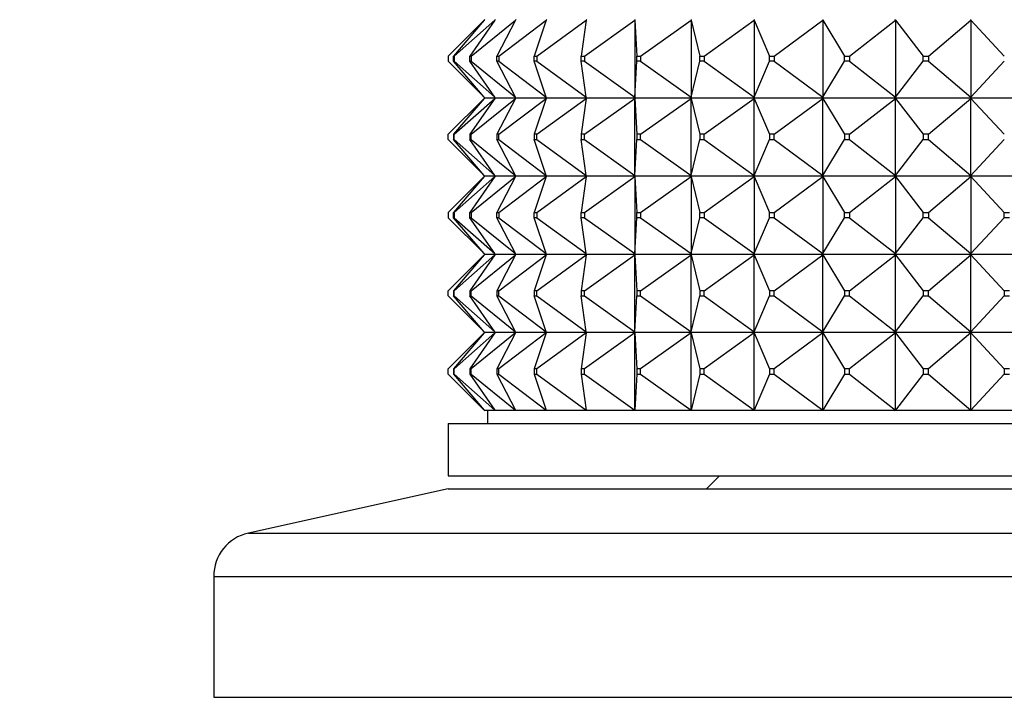
# Model space of a CAD drawing. Units: millimetres. Extents: x 0 to 744, y 0 to 1164.
# Drawn here: x 361 to 399, y 775 to 801 of the extents above; entities that cross this region are included whole.
import ezdxf
from ezdxf import colors
from ezdxf.entities.mleader import LeaderData, LeaderLine
from ezdxf.math import Vec2, Vec3

# ---------------------------------------------------------------- set-up
doc = ezdxf.new("R2010")
doc.units = ezdxf.units.MM
doc.layers.add('DV1_Défaut', color=7, linetype='Continuous')
doc.layers.add('Défaut', color=7, linetype='Continuous')

# ---------------------------------------------------------------- blocks, each defined once
blk = doc.blocks.new('_DOT')
at = {"color": 0}
blk.add_line((0, 0), (-1, 0), dxfattribs=at)
at = {"color": 0, "const_width": 0.333}
blk.add_lwpolyline([(-0.1665, 0, 1), (0.1665, 0, 1)], format="xyb", close=True, dxfattribs=at)
blk = doc.blocks.new('SE')
at = {"layer": 'DV1_Défaut', "color": 7, "linetype": 'Continuous'}
for p, q in [((377.312, 799.557), (378.691, 800.936)), ((378.691, 800.936), (377.512, 799.557)), ((377.54, 799.557), (379.093, 800.936)), ((379.093, 800.936), (378.138, 799.557)), ((378.192, 799.557), (379.891, 800.936)), ((378.709, 800.957), (378.691, 800.936)), ((379.108, 800.957), (379.093, 800.936)), ((379.891, 800.936), (379.176, 799.557)), ((379.256, 799.557), (381.07, 800.936)), ((379.902, 800.957), (379.891, 800.936)), ((381.07, 800.936), (380.608, 799.557)), ((380.712, 799.557), (382.607, 800.936)), ((381.077, 800.957), (381.07, 800.936)), ((382.607, 800.936), (382.407, 799.557)), ((382.533, 799.557), (384.473, 800.936)), ((382.61, 800.957), (382.607, 800.936)), ((384.472, 800.957), (384.473, 800.936)), ((384.472, 800.954), (384.473, 800.936)), ((384.473, 800.936), (384.54, 799.557)), ((384.473, 800.936), (384.473, 797.978)), ((384.686, 799.557), (386.635, 800.936)), ((386.63, 800.957), (386.635, 800.936)), ((386.63, 800.954), (386.635, 800.936)), ((386.635, 800.936), (386.966, 799.557)), ((386.635, 800.936), (386.635, 797.978)), ((387.13, 799.557), (389.051, 800.936)), ((389.042, 800.957), (389.051, 800.936)), ((389.042, 800.954), (389.051, 800.936)), ((389.051, 800.936), (389.641, 799.557)), ((389.051, 800.936), (389.051, 797.978)), ((389.819, 799.557), (391.678, 800.936)), ((391.665, 800.957), (391.678, 800.936)), ((391.665, 800.954), (391.678, 800.936)), ((391.678, 800.936), (392.515, 799.557)), ((391.678, 800.936), (391.678, 797.978)), ((392.704, 799.557), (394.465, 800.936)), ((394.448, 800.957), (394.465, 800.936)), ((394.448, 800.954), (394.465, 800.936)), ((394.465, 800.936), (395.534, 799.557)), ((394.465, 800.936), (394.465, 797.978)), ((395.73, 799.557), (397.361, 800.936)), ((397.341, 800.957), (397.361, 800.936)), ((397.341, 800.957), (397.341, 800.954)), ((397.341, 800.954), (397.361, 800.936)), ((397.361, 800.936), (398.642, 799.557)), ((397.361, 800.936), (397.361, 797.978)), ((377.312, 799.557), (377.312, 799.357)), ((377.312, 799.357), (378.691, 797.978)), ((377.512, 799.557), (377.54, 799.557)), ((377.512, 799.357), (377.512, 799.557)), ((377.54, 799.357), (377.512, 799.357)), ((378.691, 797.978), (377.512, 799.357)), ((377.54, 799.557), (377.54, 799.357)), ((377.54, 799.357), (379.093, 797.978)), ((378.138, 799.557), (378.192, 799.557)), ((378.138, 799.357), (378.138, 799.557)), ((378.192, 799.357), (378.138, 799.357)), ((379.093, 797.978), (378.138, 799.357)), ((378.192, 799.557), (378.192, 799.357)), ((378.192, 799.357), (379.891, 797.978)), ((379.176, 799.557), (379.256, 799.557)), ((379.176, 799.357), (379.176, 799.557)), ((379.256, 799.357), (379.176, 799.357)), ((379.891, 797.978), (379.176, 799.357)), ((379.256, 799.557), (379.256, 799.357)), ((379.256, 799.357), (381.07, 797.978)), ((380.608, 799.557), (380.712, 799.557)), ((380.608, 799.357), (380.608, 799.557)), ((380.712, 799.357), (380.608, 799.357)), ((381.07, 797.978), (380.608, 799.357)), ((380.712, 799.557), (380.712, 799.357)), ((380.712, 799.357), (382.607, 797.978)), ((382.407, 799.557), (382.533, 799.557)), ((382.407, 799.357), (382.407, 799.557)), ((382.533, 799.357), (382.407, 799.357)), ((382.607, 797.978), (382.407, 799.357)), ((382.533, 799.557), (382.533, 799.357)), ((382.533, 799.357), (384.473, 797.978)), ((384.473, 797.978), (384.54, 799.357)), ((384.54, 799.557), (384.686, 799.557)), ((384.54, 799.357), (384.54, 799.557)), ((384.686, 799.357), (384.54, 799.357)), ((384.686, 799.557), (384.686, 799.357)), ((384.686, 799.357), (386.635, 797.978)), ((386.635, 797.978), (386.966, 799.357)), ((386.966, 799.557), (387.13, 799.557)), ((386.966, 799.357), (386.966, 799.557)), ((387.13, 799.357), (386.966, 799.357)), ((387.13, 799.557), (387.13, 799.357)), ((387.13, 799.357), (389.051, 797.978)), ((389.051, 797.978), (389.641, 799.357)), ((389.641, 799.557), (389.819, 799.557)), ((389.641, 799.357), (389.641, 799.557)), ((389.819, 799.357), (389.641, 799.357)), ((389.819, 799.557), (389.819, 799.357)), ((389.819, 799.357), (391.678, 797.978)), ((391.678, 797.978), (392.515, 799.357)), ((392.515, 799.557), (392.704, 799.557)), ((392.515, 799.357), (392.515, 799.557)), ((392.704, 799.357), (392.515, 799.357)), ((392.704, 799.557), (392.704, 799.357)), ((392.704, 799.357), (394.465, 797.978)), ((394.465, 797.978), (395.534, 799.357)), ((395.534, 799.557), (395.73, 799.557)), ((395.534, 799.357), (395.534, 799.557)), ((395.73, 799.357), (395.534, 799.357)), ((395.73, 799.557), (395.73, 799.357)), ((395.73, 799.357), (397.361, 797.978)), ((397.361, 797.978), (398.642, 799.357)), ((377.312, 796.557), (378.691, 797.936)), ((378.691, 797.936), (377.512, 796.557)), ((377.54, 796.557), (379.093, 797.936)), ((379.093, 797.936), (378.138, 796.557)), ((378.192, 796.557), (379.891, 797.936)), ((378.709, 797.957), (378.691, 797.978)), ((378.709, 797.957), (378.691, 797.936)), ((378.709, 797.957), (379.108, 797.957)), ((379.108, 797.957), (379.093, 797.978)), ((379.108, 797.957), (379.093, 797.936)), ((379.108, 797.957), (379.902, 797.957)), ((379.891, 797.936), (379.176, 796.557)), ((379.256, 796.557), (381.07, 797.936)), ((379.902, 797.957), (379.891, 797.978)), ((379.902, 797.957), (379.891, 797.936)), ((379.902, 797.957), (381.077, 797.957)), ((381.07, 797.936), (380.608, 796.557)), ((380.712, 796.557), (382.607, 797.936)), ((381.077, 797.957), (381.07, 797.978)), ((381.077, 797.957), (381.07, 797.936)), ((381.077, 797.957), (382.61, 797.957)), ((382.607, 797.936), (382.407, 796.557)), ((382.533, 796.557), (384.473, 797.936)), ((382.61, 797.957), (382.607, 797.978)), ((382.61, 797.957), (382.607, 797.936)), ((382.61, 797.957), (384.472, 797.957)), ((384.473, 797.978), (384.472, 797.96)), ((384.472, 797.957), (384.473, 797.978)), ((384.472, 797.96), (384.472, 797.957)), ((384.472, 797.957), (386.63, 797.957)), ((384.472, 797.954), (384.472, 797.957)), ((384.472, 797.957), (384.473, 797.936)), ((384.473, 797.936), (384.472, 797.954)), ((384.473, 797.936), (384.54, 796.557)), ((384.473, 794.978), (384.473, 797.936)), ((384.686, 796.557), (386.635, 797.936)), ((386.635, 797.978), (386.63, 797.96)), ((386.63, 797.957), (386.635, 797.978)), ((386.63, 797.96), (386.63, 797.957)), ((386.63, 797.957), (389.042, 797.957)), ((386.63, 797.954), (386.63, 797.957)), ((386.63, 797.957), (386.635, 797.936)), ((386.635, 797.936), (386.63, 797.954)), ((386.635, 797.936), (386.966, 796.557)), ((386.635, 794.978), (386.635, 797.936)), ((387.13, 796.557), (389.051, 797.936)), ((389.051, 797.978), (389.042, 797.96)), ((389.042, 797.957), (389.051, 797.978)), ((389.042, 797.96), (389.042, 797.957)), ((389.042, 797.957), (391.665, 797.957)), ((389.042, 797.954), (389.042, 797.957)), ((389.042, 797.957), (389.051, 797.936)), ((389.051, 797.936), (389.042, 797.954)), ((389.051, 797.936), (389.641, 796.557)), ((389.051, 794.978), (389.051, 797.936)), ((389.819, 796.557), (391.678, 797.936)), ((391.678, 797.978), (391.665, 797.96)), ((391.665, 797.957), (391.678, 797.978)), ((391.665, 797.96), (391.665, 797.957)), ((391.665, 797.957), (394.448, 797.957)), ((391.665, 797.954), (391.665, 797.957)), ((391.665, 797.957), (391.678, 797.936)), ((391.678, 797.936), (391.665, 797.954)), ((391.678, 797.936), (392.515, 796.557)), ((391.678, 794.978), (391.678, 797.936)), ((392.704, 796.557), (394.465, 797.936)), ((394.465, 797.978), (394.448, 797.96)), ((394.448, 797.957), (394.465, 797.978)), ((394.448, 797.96), (394.448, 797.957)), ((394.448, 797.957), (397.341, 797.957)), ((394.448, 797.954), (394.448, 797.957)), ((394.448, 797.957), (394.465, 797.936)), ((394.465, 797.936), (394.448, 797.954)), ((394.465, 797.936), (395.534, 796.557)), ((394.465, 794.978), (394.465, 797.936)), ((395.73, 796.557), (397.361, 797.936)), ((397.361, 797.978), (397.341, 797.96)), ((397.341, 797.957), (397.361, 797.978)), ((397.341, 797.96), (397.341, 797.957)), ((397.341, 797.957), (400.289, 797.957)), ((397.341, 797.954), (397.341, 797.957)), ((397.341, 797.957), (397.361, 797.936)), ((397.361, 797.936), (397.341, 797.954)), ((397.361, 797.936), (398.642, 796.557)), ((397.361, 794.978), (397.361, 797.936)), ((377.312, 796.357), (377.312, 796.557)), ((377.312, 796.357), (378.691, 794.978)), ((377.54, 796.557), (377.512, 796.557)), ((377.512, 796.557), (377.512, 796.357)), ((378.691, 794.978), (377.512, 796.357)), ((377.512, 796.357), (377.54, 796.357)), ((377.54, 796.357), (377.54, 796.557)), ((377.54, 796.357), (379.093, 794.978)), ((378.192, 796.557), (378.138, 796.557)), ((378.138, 796.557), (378.138, 796.357)), ((379.093, 794.978), (378.138, 796.357)), ((378.138, 796.357), (378.192, 796.357)), ((378.192, 796.357), (378.192, 796.557)), ((378.192, 796.357), (379.891, 794.978)), ((379.256, 796.557), (379.176, 796.557)), ((379.176, 796.557), (379.176, 796.357)), ((379.891, 794.978), (379.176, 796.357)), ((379.176, 796.357), (379.256, 796.357)), ((379.256, 796.357), (379.256, 796.557)), ((379.256, 796.357), (381.07, 794.978)), ((380.712, 796.557), (380.608, 796.557)), ((380.608, 796.557), (380.608, 796.357)), ((381.07, 794.978), (380.608, 796.357)), ((380.608, 796.357), (380.712, 796.357)), ((380.712, 796.357), (380.712, 796.557)), ((380.712, 796.357), (382.607, 794.978)), ((382.533, 796.557), (382.407, 796.557)), ((382.407, 796.557), (382.407, 796.357)), ((382.607, 794.978), (382.407, 796.357)), ((382.407, 796.357), (382.533, 796.357)), ((382.533, 796.357), (382.533, 796.557)), ((382.533, 796.357), (384.473, 794.978)), ((384.473, 794.978), (384.54, 796.357)), ((384.686, 796.557), (384.54, 796.557)), ((384.54, 796.557), (384.54, 796.357)), ((384.54, 796.357), (384.686, 796.357)), ((384.686, 796.357), (384.686, 796.557)), ((384.686, 796.357), (386.635, 794.978)), ((386.635, 794.978), (386.966, 796.357)), ((387.13, 796.557), (386.966, 796.557)), ((386.966, 796.557), (386.966, 796.357)), ((386.966, 796.357), (387.13, 796.357)), ((387.13, 796.357), (387.13, 796.557)), ((387.13, 796.357), (389.051, 794.978)), ((389.051, 794.978), (389.641, 796.357)), ((389.819, 796.557), (389.641, 796.557)), ((389.641, 796.557), (389.641, 796.357)), ((389.641, 796.357), (389.819, 796.357)), ((389.819, 796.357), (389.819, 796.557)), ((389.819, 796.357), (391.678, 794.978)), ((391.678, 794.978), (392.515, 796.357)), ((392.704, 796.557), (392.515, 796.557)), ((392.515, 796.557), (392.515, 796.357)), ((392.515, 796.357), (392.704, 796.357)), ((392.704, 796.357), (392.704, 796.557)), ((392.704, 796.357), (394.465, 794.978)), ((394.465, 794.978), (395.534, 796.357)), ((395.73, 796.557), (395.534, 796.557)), ((395.534, 796.557), (395.534, 796.357)), ((395.534, 796.357), (395.73, 796.357)), ((395.73, 796.357), (395.73, 796.557)), ((395.73, 796.357), (397.361, 794.978)), ((397.361, 794.978), (398.642, 796.357)), ((377.312, 793.557), (378.691, 794.936)), ((378.691, 794.936), (377.512, 793.557)), ((377.54, 793.557), (379.093, 794.936)), ((379.093, 794.936), (378.138, 793.557)), ((378.192, 793.557), (379.891, 794.936)), ((378.709, 794.957), (378.691, 794.978)), ((378.709, 794.957), (378.691, 794.936)), ((379.108, 794.957), (378.709, 794.957)), ((379.108, 794.957), (379.093, 794.978)), ((379.108, 794.957), (379.093, 794.936)), ((379.902, 794.957), (379.108, 794.957)), ((379.891, 794.936), (379.176, 793.557)), ((379.256, 793.557), (381.07, 794.936)), ((379.902, 794.957), (379.891, 794.978)), ((379.902, 794.957), (379.891, 794.936)), ((381.077, 794.957), (379.902, 794.957)), ((381.07, 794.936), (380.608, 793.557)), ((380.712, 793.557), (382.607, 794.936)), ((381.077, 794.957), (381.07, 794.978)), ((381.077, 794.957), (381.07, 794.936)), ((382.61, 794.957), (381.077, 794.957)), ((382.607, 794.936), (382.407, 793.557)), ((382.533, 793.557), (384.473, 794.936)), ((382.61, 794.957), (382.607, 794.978)), ((382.61, 794.957), (382.607, 794.936)), ((384.472, 794.957), (382.61, 794.957)), ((384.472, 794.96), (384.473, 794.978)), ((384.472, 794.957), (384.473, 794.978)), ((384.472, 794.957), (384.472, 794.96)), ((386.63, 794.957), (384.472, 794.957)), ((384.472, 794.957), (384.473, 794.936)), ((384.472, 794.957), (384.472, 794.954)), ((384.472, 794.954), (384.473, 794.936)), ((384.473, 794.936), (384.54, 793.557)), ((384.473, 794.936), (384.473, 791.978)), ((384.686, 793.557), (386.635, 794.936)), ((386.63, 794.96), (386.635, 794.978)), ((386.63, 794.957), (386.635, 794.978)), ((386.63, 794.957), (386.63, 794.96)), ((389.042, 794.957), (386.63, 794.957)), ((386.63, 794.957), (386.635, 794.936)), ((386.63, 794.957), (386.63, 794.954)), ((386.63, 794.954), (386.635, 794.936)), ((386.635, 794.936), (386.966, 793.557)), ((386.635, 794.936), (386.635, 791.978)), ((387.13, 793.557), (389.051, 794.936)), ((389.042, 794.96), (389.051, 794.978)), ((389.042, 794.957), (389.051, 794.978)), ((389.042, 794.957), (389.042, 794.96)), ((391.665, 794.957), (389.042, 794.957)), ((389.042, 794.957), (389.051, 794.936)), ((389.042, 794.957), (389.042, 794.954)), ((389.042, 794.954), (389.051, 794.936)), ((389.051, 794.936), (389.641, 793.557)), ((389.051, 794.936), (389.051, 791.978)), ((389.819, 793.557), (391.678, 794.936)), ((391.665, 794.96), (391.678, 794.978)), ((391.665, 794.957), (391.678, 794.978)), ((391.665, 794.957), (391.665, 794.96)), ((394.448, 794.957), (391.665, 794.957)), ((391.665, 794.957), (391.678, 794.936)), ((391.665, 794.957), (391.665, 794.954)), ((391.665, 794.954), (391.678, 794.936)), ((391.678, 794.936), (392.515, 793.557)), ((391.678, 794.936), (391.678, 791.978)), ((392.704, 793.557), (394.465, 794.936)), ((394.448, 794.96), (394.465, 794.978)), ((394.448, 794.957), (394.465, 794.978)), ((394.448, 794.957), (394.448, 794.96)), ((397.341, 794.957), (394.448, 794.957)), ((394.448, 794.957), (394.465, 794.936)), ((394.448, 794.957), (394.448, 794.954)), ((394.448, 794.954), (394.465, 794.936)), ((394.465, 794.936), (395.534, 793.557)), ((394.465, 794.936), (394.465, 791.978)), ((395.73, 793.557), (397.361, 794.936)), ((397.341, 794.96), (397.361, 794.978)), ((397.341, 794.957), (397.361, 794.978)), ((397.341, 794.957), (397.341, 794.96)), ((400.289, 794.957), (397.341, 794.957)), ((397.341, 794.957), (397.361, 794.936)), ((397.341, 794.957), (397.341, 794.954)), ((397.341, 794.954), (397.361, 794.936)), ((397.361, 794.936), (398.642, 793.557)), ((397.361, 794.936), (397.361, 791.978)), ((377.312, 793.557), (377.312, 793.357)), ((377.312, 793.357), (378.691, 791.978)), ((377.512, 793.557), (377.54, 793.557)), ((377.512, 793.357), (377.512, 793.557)), ((377.54, 793.357), (377.512, 793.357)), ((378.691, 791.978), (377.512, 793.357)), ((377.54, 793.557), (377.54, 793.357)), ((377.54, 793.357), (379.093, 791.978)), ((378.138, 793.557), (378.192, 793.557)), ((378.138, 793.357), (378.138, 793.557)), ((378.192, 793.357), (378.138, 793.357)), ((379.093, 791.978), (378.138, 793.357)), ((378.192, 793.557), (378.192, 793.357)), ((378.192, 793.357), (379.891, 791.978)), ((379.176, 793.557), (379.256, 793.557)), ((379.176, 793.357), (379.176, 793.557)), ((379.256, 793.357), (379.176, 793.357)), ((379.891, 791.978), (379.176, 793.357)), ((379.256, 793.557), (379.256, 793.357)), ((379.256, 793.357), (381.07, 791.978)), ((380.608, 793.557), (380.712, 793.557)), ((380.608, 793.357), (380.608, 793.557)), ((380.712, 793.357), (380.608, 793.357)), ((381.07, 791.978), (380.608, 793.357)), ((380.712, 793.557), (380.712, 793.357)), ((380.712, 793.357), (382.607, 791.978)), ((382.407, 793.557), (382.533, 793.557)), ((382.407, 793.357), (382.407, 793.557)), ((382.533, 793.357), (382.407, 793.357)), ((382.607, 791.978), (382.407, 793.357)), ((382.533, 793.557), (382.533, 793.357)), ((382.533, 793.357), (384.473, 791.978)), ((384.473, 791.978), (384.54, 793.357)), ((384.54, 793.557), (384.686, 793.557)), ((384.54, 793.357), (384.54, 793.557)), ((384.686, 793.357), (384.54, 793.357)), ((384.686, 793.557), (384.686, 793.357)), ((384.686, 793.357), (386.635, 791.978)), ((386.635, 791.978), (386.966, 793.357)), ((386.966, 793.557), (387.13, 793.557)), ((386.966, 793.357), (386.966, 793.557)), ((387.13, 793.357), (386.966, 793.357)), ((387.13, 793.557), (387.13, 793.357)), ((387.13, 793.357), (389.051, 791.978)), ((389.051, 791.978), (389.641, 793.357)), ((389.641, 793.557), (389.819, 793.557)), ((389.641, 793.357), (389.641, 793.557)), ((389.819, 793.357), (389.641, 793.357)), ((389.819, 793.557), (389.819, 793.357)), ((389.819, 793.357), (391.678, 791.978)), ((391.678, 791.978), (392.515, 793.357)), ((392.515, 793.557), (392.704, 793.557)), ((392.515, 793.357), (392.515, 793.557)), ((392.704, 793.357), (392.515, 793.357)), ((392.704, 793.557), (392.704, 793.357)), ((392.704, 793.357), (394.465, 791.978)), ((394.465, 791.978), (395.534, 793.357)), ((395.534, 793.557), (395.73, 793.557)), ((395.534, 793.357), (395.534, 793.557)), ((395.73, 793.357), (395.534, 793.357)), ((395.73, 793.557), (395.73, 793.357)), ((395.73, 793.357), (397.361, 791.978)), ((397.361, 791.978), (398.642, 793.357)), ((398.642, 793.557), (398.842, 793.557)), ((398.642, 793.357), (398.642, 793.557)), ((398.842, 793.357), (398.642, 793.357)), ((377.312, 790.557), (378.691, 791.936)), ((378.691, 791.936), (377.512, 790.557)), ((377.54, 790.557), (379.093, 791.936)), ((379.093, 791.936), (378.138, 790.557)), ((378.192, 790.557), (379.891, 791.936)), ((378.709, 791.957), (378.691, 791.978)), ((378.709, 791.957), (378.691, 791.936)), ((378.709, 791.957), (379.108, 791.957)), ((379.108, 791.957), (379.093, 791.978)), ((379.108, 791.957), (379.093, 791.936)), ((379.108, 791.957), (379.902, 791.957)), ((379.891, 791.936), (379.176, 790.557)), ((379.256, 790.557), (381.07, 791.936)), ((379.902, 791.957), (379.891, 791.978)), ((379.902, 791.957), (379.891, 791.936)), ((379.902, 791.957), (381.077, 791.957)), ((381.07, 791.936), (380.608, 790.557)), ((380.712, 790.557), (382.607, 791.936)), ((381.077, 791.957), (381.07, 791.978)), ((381.077, 791.957), (381.07, 791.936)), ((381.077, 791.957), (382.61, 791.957)), ((382.607, 791.936), (382.407, 790.557)), ((382.533, 790.557), (384.473, 791.936)), ((382.61, 791.957), (382.607, 791.978)), ((382.61, 791.957), (382.607, 791.936)), ((382.61, 791.957), (384.472, 791.957)), ((384.473, 791.978), (384.472, 791.96)), ((384.472, 791.957), (384.473, 791.978)), ((384.472, 791.96), (384.472, 791.957)), ((384.472, 791.957), (386.63, 791.957)), ((384.472, 791.954), (384.472, 791.957)), ((384.472, 791.957), (384.473, 791.936)), ((384.473, 791.936), (384.472, 791.954)), ((384.473, 788.978), (384.473, 791.936)), ((384.473, 791.936), (384.54, 790.557)), ((384.686, 790.557), (386.635, 791.936)), ((386.635, 791.978), (386.63, 791.96)), ((386.63, 791.957), (386.635, 791.978)), ((386.63, 791.96), (386.63, 791.957)), ((386.63, 791.957), (389.042, 791.957)), ((386.63, 791.954), (386.63, 791.957)), ((386.63, 791.957), (386.635, 791.936)), ((386.635, 791.936), (386.63, 791.954)), ((386.635, 788.978), (386.635, 791.936)), ((386.635, 791.936), (386.966, 790.557)), ((387.13, 790.557), (389.051, 791.936)), ((389.051, 791.978), (389.042, 791.96)), ((389.042, 791.957), (389.051, 791.978)), ((389.042, 791.96), (389.042, 791.957)), ((389.042, 791.957), (391.665, 791.957)), ((389.042, 791.954), (389.042, 791.957)), ((389.042, 791.957), (389.051, 791.936)), ((389.051, 791.936), (389.042, 791.954)), ((389.051, 788.978), (389.051, 791.936)), ((389.051, 791.936), (389.641, 790.557)), ((389.819, 790.557), (391.678, 791.936)), ((391.678, 791.978), (391.665, 791.96)), ((391.665, 791.957), (391.678, 791.978)), ((391.665, 791.96), (391.665, 791.957)), ((391.665, 791.957), (394.448, 791.957)), ((391.665, 791.954), (391.665, 791.957)), ((391.665, 791.957), (391.678, 791.936)), ((391.678, 791.936), (391.665, 791.954)), ((391.678, 788.978), (391.678, 791.936)), ((391.678, 791.936), (392.515, 790.557)), ((392.704, 790.557), (394.465, 791.936)), ((394.465, 791.978), (394.448, 791.96)), ((394.448, 791.957), (394.465, 791.978)), ((394.448, 791.96), (394.448, 791.957)), ((394.448, 791.957), (397.341, 791.957)), ((394.448, 791.954), (394.448, 791.957)), ((394.448, 791.957), (394.465, 791.936)), ((394.465, 791.936), (394.448, 791.954)), ((394.465, 788.978), (394.465, 791.936)), ((394.465, 791.936), (395.534, 790.557)), ((395.73, 790.557), (397.361, 791.936)), ((397.361, 791.978), (397.341, 791.96)), ((397.341, 791.957), (397.361, 791.978)), ((397.341, 791.96), (397.341, 791.957)), ((397.341, 791.957), (400.289, 791.957)), ((397.341, 791.954), (397.341, 791.957)), ((397.341, 791.957), (397.361, 791.936)), ((397.361, 791.936), (397.341, 791.954)), ((397.361, 788.978), (397.361, 791.936)), ((397.361, 791.936), (398.642, 790.557)), ((377.312, 790.357), (377.312, 790.557)), ((377.312, 790.357), (378.691, 788.978)), ((377.512, 790.557), (377.512, 790.357)), ((377.54, 790.557), (377.512, 790.557)), ((377.512, 790.357), (377.54, 790.357)), ((378.691, 788.978), (377.512, 790.357)), ((377.54, 790.357), (377.54, 790.557)), ((377.54, 790.357), (379.093, 788.978)), ((378.138, 790.557), (378.138, 790.357)), ((378.192, 790.557), (378.138, 790.557)), ((378.138, 790.357), (378.192, 790.357)), ((379.093, 788.978), (378.138, 790.357)), ((378.192, 790.357), (378.192, 790.557)), ((378.192, 790.357), (379.891, 788.978)), ((379.176, 790.557), (379.176, 790.357)), ((379.256, 790.557), (379.176, 790.557)), ((379.176, 790.357), (379.256, 790.357)), ((379.891, 788.978), (379.176, 790.357)), ((379.256, 790.357), (379.256, 790.557)), ((379.256, 790.357), (381.07, 788.978)), ((380.608, 790.557), (380.608, 790.357)), ((380.712, 790.557), (380.608, 790.557)), ((380.608, 790.357), (380.712, 790.357)), ((381.07, 788.978), (380.608, 790.357)), ((380.712, 790.357), (380.712, 790.557)), ((380.712, 790.357), (382.607, 788.978)), ((382.407, 790.557), (382.407, 790.357)), ((382.533, 790.557), (382.407, 790.557)), ((382.407, 790.357), (382.533, 790.357)), ((382.607, 788.978), (382.407, 790.357)), ((382.533, 790.357), (382.533, 790.557)), ((382.533, 790.357), (384.473, 788.978)), ((384.473, 788.978), (384.54, 790.357)), ((384.54, 790.557), (384.54, 790.357)), ((384.686, 790.557), (384.54, 790.557)), ((384.54, 790.357), (384.686, 790.357)), ((384.686, 790.357), (384.686, 790.557)), ((384.686, 790.357), (386.635, 788.978)), ((386.635, 788.978), (386.966, 790.357)), ((386.966, 790.557), (386.966, 790.357)), ((387.13, 790.557), (386.966, 790.557)), ((386.966, 790.357), (387.13, 790.357)), ((387.13, 790.357), (387.13, 790.557)), ((387.13, 790.357), (389.051, 788.978)), ((389.051, 788.978), (389.641, 790.357)), ((389.641, 790.557), (389.641, 790.357)), ((389.819, 790.557), (389.641, 790.557)), ((389.641, 790.357), (389.819, 790.357)), ((389.819, 790.357), (389.819, 790.557)), ((389.819, 790.357), (391.678, 788.978)), ((391.678, 788.978), (392.515, 790.357)), ((392.515, 790.557), (392.515, 790.357)), ((392.704, 790.557), (392.515, 790.557)), ((392.515, 790.357), (392.704, 790.357)), ((392.704, 790.357), (392.704, 790.557)), ((392.704, 790.357), (394.465, 788.978)), ((394.465, 788.978), (395.534, 790.357)), ((395.534, 790.557), (395.534, 790.357)), ((395.73, 790.557), (395.534, 790.557)), ((395.534, 790.357), (395.73, 790.357)), ((395.73, 790.357), (395.73, 790.557)), ((395.73, 790.357), (397.361, 788.978)), ((397.361, 788.978), (398.642, 790.357)), ((398.642, 790.557), (398.642, 790.357)), ((398.842, 790.557), (398.642, 790.557)), ((398.642, 790.357), (398.842, 790.357)), ((378.691, 788.936), (377.312, 787.557)), ((378.691, 788.936), (377.512, 787.557)), ((379.093, 788.936), (377.54, 787.557)), ((379.093, 788.936), (378.138, 787.557)), ((379.891, 788.936), (378.192, 787.557)), ((378.709, 788.957), (378.691, 788.978)), ((378.709, 788.957), (378.691, 788.936)), ((379.108, 788.957), (378.709, 788.957)), ((379.108, 788.957), (379.093, 788.978)), ((379.108, 788.957), (379.093, 788.936)), ((379.902, 788.957), (379.108, 788.957)), ((379.891, 788.936), (379.176, 787.557)), ((381.07, 788.936), (379.256, 787.557)), ((379.902, 788.957), (379.891, 788.978)), ((379.902, 788.957), (379.891, 788.936)), ((381.077, 788.957), (379.902, 788.957)), ((381.07, 788.936), (380.608, 787.557)), ((382.607, 788.936), (380.712, 787.557)), ((381.077, 788.957), (381.07, 788.978)), ((381.077, 788.957), (381.07, 788.936)), ((382.61, 788.957), (381.077, 788.957)), ((382.607, 788.936), (382.407, 787.557)), ((384.473, 788.936), (382.533, 787.557)), ((382.61, 788.957), (382.607, 788.978)), ((382.61, 788.957), (382.607, 788.936)), ((384.472, 788.957), (382.61, 788.957)), ((384.472, 788.96), (384.473, 788.978)), ((384.472, 788.957), (384.473, 788.978)), ((384.472, 788.957), (384.472, 788.96)), ((386.63, 788.957), (384.472, 788.957)), ((384.472, 788.954), (384.472, 788.957)), ((384.472, 788.957), (384.473, 788.936)), ((384.473, 788.936), (384.472, 788.954)), ((384.473, 785.978), (384.473, 788.936)), ((384.473, 788.936), (384.54, 787.557)), ((386.635, 788.936), (384.686, 787.557)), ((386.63, 788.96), (386.635, 788.978)), ((386.63, 788.957), (386.635, 788.978)), ((386.63, 788.957), (386.63, 788.96)), ((389.042, 788.957), (386.63, 788.957)), ((386.63, 788.954), (386.63, 788.957)), ((386.63, 788.957), (386.635, 788.936)), ((386.635, 788.936), (386.63, 788.954)), ((386.635, 785.978), (386.635, 788.936)), ((386.635, 788.936), (386.966, 787.557)), ((389.051, 788.936), (387.13, 787.557)), ((389.042, 788.96), (389.051, 788.978)), ((389.042, 788.957), (389.051, 788.978)), ((389.042, 788.957), (389.042, 788.96)), ((391.665, 788.957), (389.042, 788.957)), ((389.042, 788.954), (389.042, 788.957)), ((389.042, 788.957), (389.051, 788.936)), ((389.051, 788.936), (389.042, 788.954)), ((389.051, 785.978), (389.051, 788.936)), ((389.051, 788.936), (389.641, 787.557)), ((391.678, 788.936), (389.819, 787.557)), ((391.665, 788.96), (391.678, 788.978)), ((391.665, 788.957), (391.678, 788.978)), ((391.665, 788.957), (391.665, 788.96)), ((394.448, 788.957), (391.665, 788.957)), ((391.665, 788.954), (391.665, 788.957)), ((391.665, 788.957), (391.678, 788.936)), ((391.678, 788.936), (391.665, 788.954)), ((391.678, 785.978), (391.678, 788.936)), ((391.678, 788.936), (392.515, 787.557)), ((394.465, 788.936), (392.704, 787.557)), ((394.448, 788.96), (394.465, 788.978)), ((394.448, 788.957), (394.465, 788.978)), ((394.448, 788.957), (394.448, 788.96)), ((397.341, 788.957), (394.448, 788.957)), ((394.448, 788.954), (394.448, 788.957)), ((394.448, 788.957), (394.465, 788.936)), ((394.465, 788.936), (394.448, 788.954)), ((394.465, 785.978), (394.465, 788.936)), ((394.465, 788.936), (395.534, 787.557)), ((397.361, 788.936), (395.73, 787.557)), ((397.341, 788.96), (397.361, 788.978)), ((397.341, 788.957), (397.361, 788.978)), ((397.341, 788.957), (397.341, 788.96)), ((400.289, 788.957), (397.341, 788.957)), ((397.341, 788.954), (397.341, 788.957)), ((397.341, 788.957), (397.361, 788.936)), ((397.361, 788.936), (397.341, 788.954)), ((397.361, 785.978), (397.361, 788.936)), ((397.361, 788.936), (398.642, 787.557)), ((377.312, 787.357), (377.312, 787.557)), ((377.54, 787.557), (377.512, 787.557)), ((377.512, 787.557), (377.512, 787.357)), ((377.54, 787.357), (377.54, 787.557)), ((378.192, 787.557), (378.138, 787.557)), ((378.138, 787.557), (378.138, 787.357)), ((378.192, 787.357), (378.192, 787.557)), ((379.256, 787.557), (379.176, 787.557)), ((379.176, 787.557), (379.176, 787.357)), ((379.256, 787.357), (379.256, 787.557)), ((380.712, 787.557), (380.608, 787.557)), ((380.608, 787.557), (380.608, 787.357)), ((380.712, 787.357), (380.712, 787.557)), ((382.533, 787.557), (382.407, 787.557)), ((382.407, 787.557), (382.407, 787.357)), ((382.533, 787.357), (382.533, 787.557)), ((384.686, 787.557), (384.54, 787.557)), ((384.54, 787.557), (384.54, 787.357)), ((384.686, 787.357), (384.686, 787.557)), ((387.13, 787.557), (386.966, 787.557)), ((386.966, 787.557), (386.966, 787.357)), ((387.13, 787.357), (387.13, 787.557)), ((389.819, 787.557), (389.641, 787.557)), ((389.641, 787.557), (389.641, 787.357)), ((389.819, 787.357), (389.819, 787.557)), ((392.704, 787.557), (392.515, 787.557)), ((392.515, 787.557), (392.515, 787.357)), ((392.704, 787.357), (392.704, 787.557)), ((395.73, 787.557), (395.534, 787.557)), ((395.534, 787.557), (395.534, 787.357)), ((395.73, 787.357), (395.73, 787.557)), ((398.842, 787.557), (398.642, 787.557)), ((398.642, 787.557), (398.642, 787.357)), ((377.312, 787.357), (378.691, 785.978)), ((377.512, 787.357), (377.54, 787.357)), ((377.512, 787.357), (378.691, 785.978)), ((377.54, 787.357), (379.093, 785.978)), ((378.138, 787.357), (378.192, 787.357)), ((378.138, 787.357), (379.093, 785.978)), ((378.192, 787.357), (379.891, 785.978)), ((379.176, 787.357), (379.256, 787.357)), ((379.176, 787.357), (379.891, 785.978)), ((379.256, 787.357), (381.07, 785.978)), ((380.608, 787.357), (380.712, 787.357)), ((380.608, 787.357), (381.07, 785.978)), ((380.712, 787.357), (382.607, 785.978)), ((382.407, 787.357), (382.533, 787.357)), ((382.407, 787.357), (382.607, 785.978)), ((382.533, 787.357), (384.473, 785.978)), ((384.54, 787.357), (384.473, 785.978)), ((384.54, 787.357), (384.686, 787.357)), ((384.686, 787.357), (386.635, 785.978)), ((386.966, 787.357), (386.635, 785.978)), ((386.966, 787.357), (387.13, 787.357)), ((387.13, 787.357), (389.051, 785.978)), ((389.641, 787.357), (389.051, 785.978)), ((389.641, 787.357), (389.819, 787.357)), ((389.819, 787.357), (391.678, 785.978)), ((392.515, 787.357), (391.678, 785.978)), ((392.515, 787.357), (392.704, 787.357)), ((392.704, 787.357), (394.465, 785.978)), ((395.534, 787.357), (394.465, 785.978)), ((395.534, 787.357), (395.73, 787.357)), ((395.73, 787.357), (397.361, 785.978)), ((398.642, 787.357), (397.361, 785.978)), ((398.642, 787.357), (398.842, 787.357)), ((378.691, 785.978), (378.709, 785.957)), ((379.108, 785.957), (378.709, 785.957)), ((378.812, 785.957), (378.812, 785.457)), ((379.093, 785.978), (379.108, 785.957)), ((379.902, 785.957), (379.108, 785.957)), ((379.891, 785.978), (379.902, 785.957)), ((381.077, 785.957), (379.902, 785.957)), ((381.07, 785.978), (381.077, 785.957)), ((382.61, 785.957), (381.077, 785.957)), ((382.607, 785.978), (382.61, 785.957)), ((384.472, 785.957), (382.61, 785.957)), ((384.472, 785.96), (384.473, 785.978)), ((384.473, 785.978), (384.472, 785.957)), ((384.472, 785.957), (384.472, 785.96)), ((386.63, 785.957), (384.472, 785.957)), ((386.63, 785.96), (386.635, 785.978)), ((386.635, 785.978), (386.63, 785.957)), ((386.63, 785.957), (386.63, 785.96)), ((389.042, 785.957), (386.63, 785.957)), ((389.042, 785.96), (389.051, 785.978)), ((389.051, 785.978), (389.042, 785.957)), ((389.042, 785.957), (389.042, 785.96)), ((391.665, 785.957), (389.042, 785.957)), ((391.665, 785.96), (391.678, 785.978)), ((391.678, 785.978), (391.665, 785.957)), ((391.665, 785.957), (391.665, 785.96)), ((394.448, 785.957), (391.665, 785.957)), ((394.448, 785.96), (394.465, 785.978)), ((394.465, 785.978), (394.448, 785.957)), ((394.448, 785.957), (394.448, 785.96)), ((397.341, 785.957), (394.448, 785.957)), ((397.341, 785.96), (397.361, 785.978)), ((397.361, 785.978), (397.341, 785.957)), ((397.341, 785.957), (397.341, 785.96)), ((400.289, 785.957), (397.341, 785.957)), ((377.312, 785.457), (423.312, 785.457)), ((377.312, 785.457), (377.312, 783.457)), ((377.312, 783.457), (423.312, 783.457)), ((387.712, 783.457), (387.212, 782.957)), ((377.312, 782.957), (369.644, 781.257)), ((377.312, 782.957), (423.312, 782.957)), ((369.644, 781.257), (430.98, 781.257)), ((368.312, 779.598), (432.312, 779.598)), ((368.312, 779.598), (368.312, 774.957)), ((368.312, 774.957), (432.312, 774.957))]:
    blk.add_line(p, q, dxfattribs=at)
blk.add_arc((370.012, 779.598), 1.7, 102.5, 180, dxfattribs=at)

msp = doc.modelspace()

# ---------------------------------------------------------------- block references
at = {"layer": 'Défaut'}
msp.add_blockref('SE', (0, 0), dxfattribs=at)

# ---------------------------------------------------------------- leaders
at = {"layer": 'Défaut', "color": 7, "linetype": 'Continuous'}
ml = msp.add_multileader_mtext('Standard', dxfattribs=at)
ml.set_content('{\\pxsm0.9;\\fSolid Edge ISO|b1||i0||c0|p34;\\W1.;22/02/2018\\P}', color=256)
ml.set_leader_properties()
ml.set_arrow_properties(name='DOT')
ml.build(insert=Vec2(0, 0))
ml.multileader.update_dxf_attribs({"leader_type": 0, "dogleg_length": 0, "arrow_head_size": 12})
ctx = ml.context
ctx.base_point, ctx.char_height, ctx.arrow_head_size, ctx.landing_gap_size = Vec3(656.602, 1156.973), 12, 12, 4.2
notes = []
notes.append((ctx, [(0, (0, 0, 0), (0, 0), (1, 0), 1, [])]))
ctx.mtext.insert = Vec3(658.602, 1163.093)
for ctx, leaders in notes:
    for number, flags, end, landing, length, lines in leaders:
        leader = LeaderData()
        leader.index, (leader.has_last_leader_line, leader.has_dogleg_vector, leader.attachment_direction) = number, flags
        leader.last_leader_point, leader.dogleg_vector, leader.dogleg_length = Vec3(end), Vec3(landing), length
        for number, points, colour, breaks in lines:
            line = LeaderLine()
            line.index, line.vertices, line.color, line.breaks = number, Vec3.list(points), colors.encode_raw_color(colour), breaks
            leader.lines.append(line)
        ctx.leaders.append(leader)

doc.saveas('drawing.dxf')
